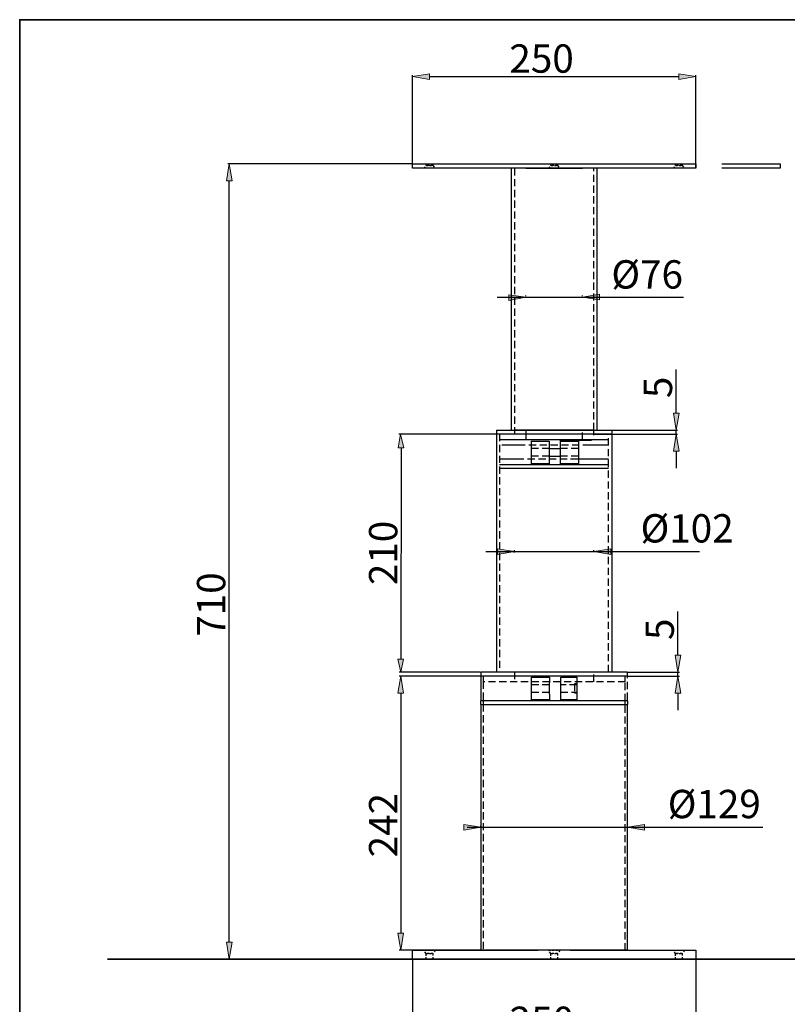
# Model space of a CAD drawing. Units: inches. Extents: x -1980 to 1959, y -1224 to 1412.
# Drawn here: x -779 to -102, y 543 to 1412 of the extents above; entities that cross this region are included whole.
import ezdxf

# ---------------------------------------------------------------- set-up
doc = ezdxf.new("R2010")
doc.units = ezdxf.units.IN
doc.header["$MEASUREMENT"] = 0
for name, pattern in [('AI-Linetype-10', [9.526125, 6.350745, -3.17538]), ('AI-Linetype-11', [9.526125, 6.350745, -3.17538]), ('AI-Linetype-12', [9.526125, 6.350745, -3.17538]), ('AI-Linetype-13', [9.526125, 6.350745, -3.17538]), ('AI-Linetype-14', [9.526125, 6.350745, -3.17538]), ('AI-Linetype-15', [9.526125, 6.350745, -3.17538]), ('AI-Linetype-16', [9.526125, 6.350745, -3.17538]), ('AI-Linetype-17', [9.526125, 6.350745, -3.17538]), ('AI-Linetype-18', [9.526125, 6.350745, -3.17538]), ('AI-Linetype-19', [9.526125, 6.350745, -3.17538]), ('AI-Linetype-3', [9.526125, 6.350745, -3.17538]), ('AI-Linetype-36', [9.526125, 6.350745, -3.17538]), ('AI-Linetype-37', [9.526125, 6.350745, -3.17538]), ('AI-Linetype-38', [9.526125, 6.350745, -3.17538]), ('AI-Linetype-39', [9.526125, 6.350745, -3.17538]), ('AI-Linetype-4', [9.526125, 6.350745, -3.17538]), ('AI-Linetype-40', [9.526125, 6.350745, -3.17538]), ('AI-Linetype-44', [9.526125, 6.350745, -3.17538]), ('AI-Linetype-45', [9.526125, 6.350745, -3.17538]), ('AI-Linetype-46', [9.526125, 6.350745, -3.17538]), ('AI-Linetype-5', [9.526125, 6.350745, -3.17538]), ('AI-Linetype-59', [3.175002, 1.76389, -1.411112]), ('AI-Linetype-6', [9.526125, 6.350745, -3.17538]), ('AI-Linetype-60', [3.175002, 1.76389, -1.411112]), ('AI-Linetype-61', [3.175002, 1.76389, -1.411112]), ('AI-Linetype-62', [3.175002, 1.76389, -1.411112]), ('AI-Linetype-63', [3.175002, 1.76389, -1.411112]), ('AI-Linetype-64', [3.175002, 1.76389, -1.411112]), ('AI-Linetype-7', [9.526125, 6.350745, -3.17538]), ('AI-Linetype-77', [3.175002, 1.76389, -1.411112]), ('AI-Linetype-78', [3.175002, 1.76389, -1.411112]), ('AI-Linetype-79', [3.175002, 1.76389, -1.411112]), ('AI-Linetype-8', [9.526125, 6.350745, -3.17538]), ('AI-Linetype-80', [3.175002, 1.76389, -1.411112]), ('AI-Linetype-81', [3.175002, 1.76389, -1.411112]), ('AI-Linetype-82', [3.175002, 1.76389, -1.411112]), ('AI-Linetype-9', [9.526125, 6.350745, -3.17538])]:
    doc.linetypes.add(name, pattern=pattern)
doc.layers.add('TAVOLO', color=7, linetype='Continuous')

# ---------------------------------------------------------------- blocks, each defined once
blk = doc.blocks.new('block 24')
at = {"layer": 'TAVOLO', "color": 7, "lineweight": 25}
blk.add_lwpolyline([(-242.55, 832.67), (-371.98, 832.67)], dxfattribs=at)
blk = doc.blocks.new('block 25')
at = {"layer": 'TAVOLO', "color": 7, "lineweight": 25}
blk.add_lwpolyline([(-242.55, 590.64), (-371.98, 590.64)], dxfattribs=at)
blk = doc.blocks.new('block 26')
at = {"layer": 'TAVOLO', "color": 7, "lineweight": 25}
blk.add_lwpolyline([(-369.98, 810.67), (-369.98, 807.67)], dxfattribs=at)
blk = doc.blocks.new('block 27')
at = {"layer": 'TAVOLO', "color": 7, "lineweight": 25}
blk.add_lwpolyline([(-244.55, 807.67), (-244.55, 810.67)], dxfattribs=at)
blk = doc.blocks.new('block 28')
at = {"layer": 'TAVOLO', "color": 7, "lineweight": 25}
blk.add_lwpolyline([(-242.55, 810.67), (-371.98, 810.67)], dxfattribs=at)
blk = doc.blocks.new('block 29')
at = {"layer": 'TAVOLO', "color": 7, "lineweight": 25}
blk.add_lwpolyline([(-371.98, 807.67), (-242.55, 807.67)], dxfattribs=at)
blk = doc.blocks.new('block 30')
at = {"layer": 'TAVOLO', "color": 7, "lineweight": 25}
blk.add_lwpolyline([(-242.55, 810.67), (-242.55, 807.67)], dxfattribs=at)
blk = doc.blocks.new('block 31')
at = {"layer": 'TAVOLO', "color": 7, "lineweight": 25}
blk.add_lwpolyline([(-371.98, 807.67), (-371.98, 810.67)], dxfattribs=at)
blk = doc.blocks.new('block 32')
at = {"layer": 'TAVOLO', "color": 7, "lineweight": 25}
blk.add_lwpolyline([(-327.27, 831.67), (-311.39, 831.67)], dxfattribs=at)
blk = doc.blocks.new('block 33')
at = {"layer": 'TAVOLO', "color": 7, "lineweight": 25}
blk.add_lwpolyline([(-311.39, 831.67), (-311.39, 826.67)], dxfattribs=at)
blk = doc.blocks.new('block 34')
at = {"layer": 'TAVOLO', "color": 7, "lineweight": 25}
blk.add_lwpolyline([(-327.27, 826.67), (-327.27, 831.67)], dxfattribs=at)
blk = doc.blocks.new('block 35')
at = {"layer": 'TAVOLO', "color": 7, "lineweight": 25}
blk.add_lwpolyline([(-311.39, 811.67), (-327.27, 811.67)], dxfattribs=at)
blk = doc.blocks.new('block 36')
at = {"layer": 'TAVOLO', "color": 7, "lineweight": 25}
blk.add_lwpolyline([(-327.27, 816.67), (-327.27, 826.67)], dxfattribs=at)
blk = doc.blocks.new('block 37')
at = {"layer": 'TAVOLO', "color": 7, "lineweight": 25}
blk.add_lwpolyline([(-327.27, 811.67), (-327.27, 816.67)], dxfattribs=at)
blk = doc.blocks.new('block 38')
at = {"layer": 'TAVOLO', "color": 7, "lineweight": 25}
blk.add_lwpolyline([(-311.39, 816.67), (-311.39, 826.67)], dxfattribs=at)
blk = doc.blocks.new('block 39')
at = {"layer": 'TAVOLO', "color": 7, "lineweight": 25}
blk.add_lwpolyline([(-311.39, 816.67), (-311.39, 811.67)], dxfattribs=at)
blk = doc.blocks.new('block 40')
at = {"layer": 'TAVOLO', "color": 7, "lineweight": 25}
blk.add_lwpolyline([(-287.26, 811.67), (-301.46, 811.67)], dxfattribs=at)
blk = doc.blocks.new('block 41')
at = {"layer": 'TAVOLO', "color": 7, "lineweight": 25}
blk.add_lwpolyline([(-301.46, 816.67), (-301.46, 826.67)], dxfattribs=at)
blk = doc.blocks.new('block 42')
at = {"layer": 'TAVOLO', "color": 7, "lineweight": 25}
blk.add_lwpolyline([(-301.46, 811.67), (-301.46, 816.67)], dxfattribs=at)
blk = doc.blocks.new('block 43')
at = {"layer": 'TAVOLO', "color": 7, "lineweight": 25}
blk.add_lwpolyline([(-287.26, 816.67), (-287.26, 811.67)], dxfattribs=at)
blk = doc.blocks.new('block 44')
at = {"layer": 'TAVOLO', "color": 7, "lineweight": 25}
blk.add_lwpolyline([(-301.46, 831.67), (-287.26, 831.67)], dxfattribs=at)
blk = doc.blocks.new('block 45')
at = {"layer": 'TAVOLO', "color": 7, "lineweight": 25}
blk.add_lwpolyline([(-287.26, 826.67), (-287.26, 816.67)], dxfattribs=at)
blk = doc.blocks.new('block 46')
at = {"layer": 'TAVOLO', "color": 7, "lineweight": 25}
blk.add_lwpolyline([(-287.26, 831.67), (-287.26, 826.67)], dxfattribs=at)
blk = doc.blocks.new('block 47')
at = {"layer": 'TAVOLO', "color": 7, "lineweight": 25}
blk.add_lwpolyline([(-301.46, 826.67), (-301.46, 831.67)], dxfattribs=at)
blk = doc.blocks.new('block 48')
at = {"layer": 'TAVOLO', "color": 7, "lineweight": 25}
blk.add_lwpolyline([(-242.55, 810.67), (-242.55, 811.67)], dxfattribs=at)
blk = doc.blocks.new('block 49')
at = {"layer": 'TAVOLO', "color": 7, "linetype": 'AI-Linetype-3', "lineweight": 25}
blk.add_lwpolyline([(-242.55, 811.67), (-242.55, 831.67)], dxfattribs=at)
blk = doc.blocks.new('block 50')
at = {"layer": 'TAVOLO', "color": 7, "lineweight": 25}
blk.add_lwpolyline([(-242.55, 831.67), (-242.55, 832.67)], dxfattribs=at)
blk = doc.blocks.new('block 51')
at = {"layer": 'TAVOLO', "color": 7, "lineweight": 25}
blk.add_lwpolyline([(-242.55, 590.64), (-242.55, 807.67)], dxfattribs=at)
blk = doc.blocks.new('block 52')
at = {"layer": 'TAVOLO', "color": 7, "lineweight": 25}
blk.add_lwpolyline([(-371.98, 807.67), (-371.98, 590.64)], dxfattribs=at)
blk = doc.blocks.new('block 53')
at = {"layer": 'TAVOLO', "color": 7, "lineweight": 25}
blk.add_lwpolyline([(-371.98, 832.67), (-371.98, 810.67)], dxfattribs=at)
blk = doc.blocks.new('block 54')
at = {"layer": 'TAVOLO', "color": 7, "linetype": 'AI-Linetype-4', "lineweight": 25}
blk.add_lwpolyline([(-244.55, 810.67), (-244.55, 827.67)], dxfattribs=at)
blk = doc.blocks.new('block 55')
at = {"layer": 'TAVOLO', "color": 7, "linetype": 'AI-Linetype-5', "lineweight": 25}
blk.add_lwpolyline([(-244.55, 590.64), (-244.55, 807.67)], dxfattribs=at)
blk = doc.blocks.new('block 56')
at = {"layer": 'TAVOLO', "color": 7, "linetype": 'AI-Linetype-6', "lineweight": 25}
blk.add_lwpolyline([(-369.98, 807.67), (-369.98, 590.64)], dxfattribs=at)
blk = doc.blocks.new('block 57')
at = {"layer": 'TAVOLO', "color": 7, "linetype": 'AI-Linetype-7', "lineweight": 25}
blk.add_lwpolyline([(-369.98, 827.67), (-369.98, 810.67)], dxfattribs=at)
blk = doc.blocks.new('block 58')
at = {"layer": 'TAVOLO', "color": 7, "linetype": 'AI-Linetype-8', "lineweight": 25}
blk.add_lwpolyline([(-327.27, 818.35), (-311.39, 818.35)], dxfattribs=at)
blk = doc.blocks.new('block 59')
at = {"layer": 'TAVOLO', "color": 7, "linetype": 'AI-Linetype-9', "lineweight": 25}
blk.add_lwpolyline([(-311.39, 824.99), (-327.27, 824.99)], dxfattribs=at)
blk = doc.blocks.new('block 60')
at = {"layer": 'TAVOLO', "color": 7, "linetype": 'AI-Linetype-10', "lineweight": 25}
blk.add_lwpolyline([(-301.46, 818.35), (-287.26, 818.35)], dxfattribs=at)
blk = doc.blocks.new('block 61')
at = {"layer": 'TAVOLO', "color": 7, "linetype": 'AI-Linetype-11', "lineweight": 25}
blk.add_lwpolyline([(-287.26, 824.99), (-301.46, 824.99)], dxfattribs=at)
blk = doc.blocks.new('block 62')
at = {"layer": 'TAVOLO', "color": 7, "linetype": 'AI-Linetype-12', "lineweight": 25}
blk.add_lwpolyline([(-287.26, 817.67), (-289.26, 817.67)], dxfattribs=at)
blk = doc.blocks.new('block 63')
at = {"layer": 'TAVOLO', "color": 7, "linetype": 'AI-Linetype-13', "lineweight": 25}
blk.add_lwpolyline([(-287.26, 825.67), (-289.26, 825.67)], dxfattribs=at)
blk = doc.blocks.new('block 64')
at = {"layer": 'TAVOLO', "color": 7, "linetype": 'AI-Linetype-14', "lineweight": 25}
blk.add_lwpolyline([(-289.26, 825.67), (-289.26, 817.67)], dxfattribs=at)
blk = doc.blocks.new('block 65')
at = {"layer": 'TAVOLO', "color": 7, "lineweight": 25}
blk.add_lwpolyline([(-272.26, 1046.2), (-342.27, 1046.2)], dxfattribs=at)
blk = doc.blocks.new('block 66')
at = {"layer": 'TAVOLO', "color": 7, "linetype": 'AI-Linetype-15', "lineweight": 25}
blk.add_lwpolyline([(-272.26, 1045.2)], dxfattribs=at)
blk = doc.blocks.new('block 67')
at = {"layer": 'TAVOLO', "color": 7, "lineweight": 25}
blk.add_lwpolyline([(-272.26, 1045.2), (-272.26, 1046.2)], dxfattribs=at)
blk = doc.blocks.new('block 68')
at = {"layer": 'TAVOLO', "color": 7, "lineweight": 25}
blk.add_lwpolyline([(-358.26, 1049.68), (-256.26, 1049.68), (-256.26, 1021.19), (-256.26, 836.17)], dxfattribs=at)
blk = doc.blocks.new('block 69')
at = {"layer": 'TAVOLO', "color": 7, "lineweight": 25}
blk.add_lwpolyline([(-358.26, 1049.68), (-358.26, 836.17)], dxfattribs=at)
blk = doc.blocks.new('block 70')
at = {"layer": 'TAVOLO', "color": 7, "linetype": 'AI-Linetype-16', "lineweight": 25}
blk.add_lwpolyline([(-259.18, 836.17), (-259.18, 1046.2)], dxfattribs=at)
blk = doc.blocks.new('block 71')
at = {"layer": 'TAVOLO', "color": 7, "linetype": 'AI-Linetype-17', "lineweight": 25}
blk.add_lwpolyline([(-355.35, 1046.2), (-355.35, 836.17)], dxfattribs=at)
blk = doc.blocks.new('block 72')
at = {"layer": 'TAVOLO', "color": 7, "lineweight": 25}
blk.add_lwpolyline([(-269.26, 1049.7), (-269.26, 1280.85)], dxfattribs=at)
blk = doc.blocks.new('block 73')
at = {"layer": 'TAVOLO', "color": 7, "lineweight": 25}
blk.add_lwpolyline([(-345.26, 1280.85), (-345.26, 1049.7)], dxfattribs=at)
blk = doc.blocks.new('block 74')
at = {"layer": 'TAVOLO', "color": 7, "linetype": 'AI-Linetype-18', "lineweight": 25}
blk.add_lwpolyline([(-272.3, 1049.7), (-272.3, 1280.85)], dxfattribs=at)
blk = doc.blocks.new('block 75')
at = {"layer": 'TAVOLO', "color": 7, "linetype": 'AI-Linetype-19', "lineweight": 25}
blk.add_lwpolyline([(-342.22, 1280.85), (-342.22, 1049.7)], dxfattribs=at)
blk = doc.blocks.new('block 128')
at = {"layer": 'TAVOLO', "color": 7, "lineweight": 25}
blk.add_lwpolyline([(-242.55, 836.17), (-371.98, 836.17)], dxfattribs=at)
blk = doc.blocks.new('block 129')
at = {"layer": 'TAVOLO', "color": 7, "lineweight": 25}
blk.add_lwpolyline([(-242.55, 832.67), (-371.98, 832.67)], dxfattribs=at)
blk = doc.blocks.new('block 130')
at = {"layer": 'TAVOLO', "color": 7, "linetype": 'AI-Linetype-36', "lineweight": 25}
blk.add_lwpolyline([(-244.55, 827.67), (-369.98, 827.67)], dxfattribs=at)
blk = doc.blocks.new('block 131')
at = {"layer": 'TAVOLO', "color": 7, "lineweight": 25}
blk.add_lwpolyline([(-242.55, 832.67), (-242.55, 836.17)], dxfattribs=at)
blk = doc.blocks.new('block 132')
at = {"layer": 'TAVOLO', "color": 7, "lineweight": 25}
blk.add_lwpolyline([(-371.98, 836.17), (-371.98, 832.67)], dxfattribs=at)
blk = doc.blocks.new('block 133')
at = {"layer": 'TAVOLO', "color": 7, "linetype": 'AI-Linetype-37', "lineweight": 25}
blk.add_lwpolyline([(-244.55, 827.67), (-244.55, 832.67)], dxfattribs=at)
blk = doc.blocks.new('block 134')
at = {"layer": 'TAVOLO', "color": 7, "linetype": 'AI-Linetype-38', "lineweight": 25}
blk.add_lwpolyline([(-369.98, 832.67), (-369.98, 827.67)], dxfattribs=at)
blk = doc.blocks.new('block 135')
at = {"layer": 'TAVOLO', "color": 7, "linetype": 'AI-Linetype-39', "lineweight": 25}
blk.add_lwpolyline([(-342.27, 836.17), (-342.27, 827.67)], dxfattribs=at)
blk = doc.blocks.new('block 136')
at = {"layer": 'TAVOLO', "color": 7, "linetype": 'AI-Linetype-40', "lineweight": 25}
blk.add_lwpolyline([(-272.26, 827.67), (-272.26, 836.17)], dxfattribs=at)
blk = doc.blocks.new('block 144')
at = {"layer": 'TAVOLO', "color": 7, "lineweight": 25}
blk.add_lwpolyline([(-272.26, 1049.7), (-342.27, 1049.7)], dxfattribs=at)
blk = doc.blocks.new('block 145')
at = {"layer": 'TAVOLO', "color": 7, "lineweight": 25}
blk.add_lwpolyline([(-256.26, 1046.2), (-358.26, 1046.2)], dxfattribs=at)
blk = doc.blocks.new('block 146')
at = {"layer": 'TAVOLO', "color": 7, "linetype": 'AI-Linetype-44', "lineweight": 25}
blk.add_lwpolyline([(-274.26, 1041.2), (-353.46, 1041.2)], dxfattribs=at)
blk = doc.blocks.new('block 147')
at = {"layer": 'TAVOLO', "color": 7, "lineweight": 25}
blk.add_lwpolyline([(-272.26, 1046.2), (-272.26, 1049.7)], dxfattribs=at)
blk = doc.blocks.new('block 148')
at = {"layer": 'TAVOLO', "color": 7, "lineweight": 25}
blk.add_lwpolyline([(-342.27, 1049.7), (-342.27, 1046.2)], dxfattribs=at)
blk = doc.blocks.new('block 149')
at = {"layer": 'TAVOLO', "color": 7, "linetype": 'AI-Linetype-45', "lineweight": 25}
blk.add_lwpolyline([(-332.27, 1049.7), (-332.27, 1041.2)], dxfattribs=at)
blk = doc.blocks.new('block 150')
at = {"layer": 'TAVOLO', "color": 7, "linetype": 'AI-Linetype-46', "lineweight": 25}
blk.add_lwpolyline([(-282.26, 1041.2), (-282.26, 1049.7)], dxfattribs=at)
blk = doc.blocks.new('block 158')
at = {"layer": 'TAVOLO', "color": 7, "lineweight": 25}
blk.add_lwpolyline([(-332.27, 1280.85), (-282.26, 1280.85)], dxfattribs=at)
blk = doc.blocks.new('block 159')
at = {"layer": 'TAVOLO', "color": 7, "lineweight": 25}
blk.add_lwpolyline([(-432.26, 1280.85), (-432.26, 1284.85), (-182.26, 1284.85), (-182.26, 1280.85), (-432.26, 1280.85)], dxfattribs=at)
blk = doc.blocks.new('block 160')
at = {"layer": 'TAVOLO', "color": 7, "lineweight": 25}
blk.add_lwpolyline([(-293.05, 590.64), (-182.25, 590.64)], dxfattribs=at)
blk = doc.blocks.new('block 161')
at = {"layer": 'TAVOLO', "color": 7, "lineweight": 25}
blk.add_lwpolyline([(-182.25, 582.64), (-432.28, 582.64)], dxfattribs=at)
blk = doc.blocks.new('block 163')
at = {"layer": 'TAVOLO', "color": 7, "lineweight": 25}
blk.add_lwpolyline([(-182.25, 590.64), (-182.25, 582.64)], dxfattribs=at)
blk = doc.blocks.new('block 164')
at = {"layer": 'TAVOLO', "color": 7, "lineweight": 25}
blk.add_lwpolyline([(-432.28, 582.64), (-432.28, 590.64)], dxfattribs=at)
blk = doc.blocks.new('block 162')
at = {"layer": 'TAVOLO'}
for name in ['block 164', 'block 163']:
    blk.add_blockref(name, (0, 0), dxfattribs=at)
blk = doc.blocks.new('block 165')
at = {"layer": 'TAVOLO', "color": 7, "lineweight": 25}
blk.add_lwpolyline([(-432.28, 590.64), (-321.47, 590.64)], dxfattribs=at)
blk = doc.blocks.new('block 175')
at = {"layer": 'TAVOLO', "color": 3, "lineweight": 25}
blk.add_lwpolyline([(-372.61, 832.67), (-443.87, 832.67)], dxfattribs=at)
blk = doc.blocks.new('block 176')
at = {"layer": 'TAVOLO', "color": 3, "lineweight": 25}
blk.add_lwpolyline([(-372.61, 590.64), (-443.87, 590.64)], dxfattribs=at)
blk = doc.blocks.new('block 177')
at = {"layer": 'TAVOLO', "color": 3, "lineweight": 25}
blk.add_lwpolyline([(-442.62, 817.67), (-442.62, 605.64)], dxfattribs=at)
blk = doc.blocks.new('block 178')
at = {"layer": 'TAVOLO'}
h = blk.add_hatch(color=3, dxfattribs=at)
h.dxf.hatch_style = 2
h.paths.add_polyline_path([(-445.12, 817.67), (-440.12, 817.67), (-442.62, 832.67)])
at = {"layer": 'TAVOLO', "lineweight": 0}
blk.add_lwpolyline([(-445.12, 817.67), (-440.12, 817.67), (-442.62, 832.67), (-445.12, 817.67)], dxfattribs=at)
blk = doc.blocks.new('block 179')
at = {"layer": 'TAVOLO'}
h = blk.add_hatch(color=3, dxfattribs=at)
h.dxf.hatch_style = 2
h.paths.add_polyline_path([(-445.12, 605.64), (-440.12, 605.64), (-442.62, 590.64)])
at = {"layer": 'TAVOLO', "lineweight": 0}
blk.add_lwpolyline([(-445.12, 605.64), (-440.12, 605.64), (-442.62, 590.64), (-445.12, 605.64)], dxfattribs=at)
blk = doc.blocks.new('block 180')
at = {"layer": 'TAVOLO', "color": 7, "insert": (-445.58, 672.64), "char_height": 25.003, "attachment_point": 7, "rotation": 90}
blk.add_mtext('\\fCourier New|b0|i0|c0|p34;\\W1;242', dxfattribs=at)
blk = doc.blocks.new('block 181')
at = {"layer": 'TAVOLO', "lineweight": 0}
blk.add_lwpolyline([(-371.98, 832.67), (-371.98, 832.67)], dxfattribs=at)
blk = doc.blocks.new('block 182')
at = {"layer": 'TAVOLO', "lineweight": 0}
blk.add_lwpolyline([(-371.98, 590.64), (-371.98, 590.64)], dxfattribs=at)
blk = doc.blocks.new('block 183')
at = {"layer": 'TAVOLO', "lineweight": 0}
blk.add_lwpolyline([(-442.62, 590.64), (-442.62, 590.64)], dxfattribs=at)
blk = doc.blocks.new('block 174')
at = {"layer": 'TAVOLO'}
for name in ['block 178', 'block 175', 'block 181', 'block 177', 'block 180', 'block 179', 'block 176', 'block 183', 'block 182']:
    blk.add_blockref(name, (0, 0), dxfattribs=at)
blk = doc.blocks.new('block 185')
at = {"layer": 'TAVOLO', "color": 3, "lineweight": 25}
blk.add_lwpolyline([(-271.63, 1046.2), (-198.37, 1046.2)], dxfattribs=at)
blk = doc.blocks.new('block 186')
at = {"layer": 'TAVOLO', "color": 3, "lineweight": 25}
blk.add_lwpolyline([(-271.63, 1049.7), (-198.37, 1049.7)], dxfattribs=at)
blk = doc.blocks.new('block 187')
at = {"layer": 'TAVOLO', "color": 3, "lineweight": 25}
blk.add_lwpolyline([(-199.62, 1031.2), (-199.62, 1016.19)], dxfattribs=at)
blk = doc.blocks.new('block 188')
at = {"layer": 'TAVOLO', "color": 3, "lineweight": 25}
blk.add_lwpolyline([(-199.62, 1064.7), (-199.62, 1103.23)], dxfattribs=at)
blk = doc.blocks.new('block 189')
at = {"layer": 'TAVOLO', "color": 3, "lineweight": 25}
blk.add_lwpolyline([(-199.62, 1046.2), (-199.62, 1049.7)], dxfattribs=at)
blk = doc.blocks.new('block 190')
at = {"layer": 'TAVOLO'}
h = blk.add_hatch(color=3, dxfattribs=at)
h.dxf.hatch_style = 2
h.paths.add_polyline_path([(-202.12, 1031.2), (-197.12, 1031.2), (-199.62, 1046.2)])
at = {"layer": 'TAVOLO', "lineweight": 0}
blk.add_lwpolyline([(-202.12, 1031.2), (-197.12, 1031.2), (-199.62, 1046.2), (-202.12, 1031.2)], dxfattribs=at)
blk = doc.blocks.new('block 191')
at = {"layer": 'TAVOLO'}
h = blk.add_hatch(color=3, dxfattribs=at)
h.dxf.hatch_style = 2
h.paths.add_polyline_path([(-202.12, 1064.7), (-197.12, 1064.7), (-199.62, 1049.7)])
at = {"layer": 'TAVOLO', "lineweight": 0}
blk.add_lwpolyline([(-202.12, 1064.7), (-197.12, 1064.7), (-199.62, 1049.7), (-202.12, 1064.7)], dxfattribs=at)
blk = doc.blocks.new('block 192')
at = {"layer": 'TAVOLO', "color": 7, "insert": (-203.21, 1078), "char_height": 25.003, "attachment_point": 7, "rotation": 90}
blk.add_mtext('\\fCourier New|b0|i0|c0|p34;\\W1;5', dxfattribs=at)
blk = doc.blocks.new('block 193')
at = {"layer": 'TAVOLO', "lineweight": 0}
blk.add_lwpolyline([(-272.26, 1046.2), (-272.26, 1046.2)], dxfattribs=at)
blk = doc.blocks.new('block 194')
at = {"layer": 'TAVOLO', "lineweight": 0}
blk.add_lwpolyline([(-272.26, 1049.7), (-272.26, 1049.7)], dxfattribs=at)
blk = doc.blocks.new('block 195')
at = {"layer": 'TAVOLO', "lineweight": 0}
blk.add_lwpolyline([(-199.62, 1049.7), (-199.62, 1049.7)], dxfattribs=at)
blk = doc.blocks.new('block 184')
at = {"layer": 'TAVOLO'}
for name in ['block 192', 'block 188', 'block 191', 'block 194', 'block 193', 'block 186', 'block 185', 'block 190', 'block 189', 'block 195', 'block 187']:
    blk.add_blockref(name, (0, 0), dxfattribs=at)
blk = doc.blocks.new('block 197')
at = {"layer": 'TAVOLO', "color": 3, "lineweight": 25}
blk.add_lwpolyline([(-241.92, 832.67), (-196.79, 832.67)], dxfattribs=at)
blk = doc.blocks.new('block 198')
at = {"layer": 'TAVOLO', "color": 3, "lineweight": 25}
blk.add_lwpolyline([(-241.92, 836.17), (-196.79, 836.17)], dxfattribs=at)
blk = doc.blocks.new('block 199')
at = {"layer": 'TAVOLO', "color": 3, "lineweight": 25}
blk.add_lwpolyline([(-198.04, 817.67), (-198.04, 802.67)], dxfattribs=at)
blk = doc.blocks.new('block 200')
at = {"layer": 'TAVOLO', "color": 3, "lineweight": 25}
blk.add_lwpolyline([(-198.04, 851.17), (-198.04, 889.7)], dxfattribs=at)
blk = doc.blocks.new('block 201')
at = {"layer": 'TAVOLO', "color": 3, "lineweight": 25}
blk.add_lwpolyline([(-198.04, 832.67), (-198.04, 836.17)], dxfattribs=at)
blk = doc.blocks.new('block 202')
at = {"layer": 'TAVOLO'}
h = blk.add_hatch(color=3, dxfattribs=at)
h.dxf.hatch_style = 2
h.paths.add_polyline_path([(-200.54, 817.67), (-195.54, 817.67), (-198.04, 832.67)])
at = {"layer": 'TAVOLO', "lineweight": 0}
blk.add_lwpolyline([(-200.54, 817.67), (-195.54, 817.67), (-198.04, 832.67), (-200.54, 817.67)], dxfattribs=at)
blk = doc.blocks.new('block 203')
at = {"layer": 'TAVOLO'}
h = blk.add_hatch(color=3, dxfattribs=at)
h.dxf.hatch_style = 2
h.paths.add_polyline_path([(-200.54, 851.17), (-195.54, 851.17), (-198.04, 836.17)])
at = {"layer": 'TAVOLO', "lineweight": 0}
blk.add_lwpolyline([(-200.54, 851.17), (-195.54, 851.17), (-198.04, 836.17), (-200.54, 851.17)], dxfattribs=at)
blk = doc.blocks.new('block 204')
at = {"layer": 'TAVOLO', "color": 7, "insert": (-201.64, 864.47), "char_height": 25.003, "attachment_point": 7, "rotation": 90}
blk.add_mtext('\\fCourier New|b0|i0|c0|p34;\\W1;5', dxfattribs=at)
blk = doc.blocks.new('block 205')
at = {"layer": 'TAVOLO', "lineweight": 0}
blk.add_lwpolyline([(-242.55, 832.67), (-242.55, 832.67)], dxfattribs=at)
blk = doc.blocks.new('block 206')
at = {"layer": 'TAVOLO', "lineweight": 0}
blk.add_lwpolyline([(-242.55, 836.17), (-242.55, 836.17)], dxfattribs=at)
blk = doc.blocks.new('block 207')
at = {"layer": 'TAVOLO', "lineweight": 0}
blk.add_lwpolyline([(-198.04, 836.17), (-198.04, 836.17)], dxfattribs=at)
blk = doc.blocks.new('block 196')
at = {"layer": 'TAVOLO'}
for name in ['block 200', 'block 204', 'block 203', 'block 206', 'block 198', 'block 201', 'block 207', 'block 205', 'block 197', 'block 202', 'block 199']:
    blk.add_blockref(name, (0, 0), dxfattribs=at)
blk = doc.blocks.new('block 208')
at = {"layer": 'TAVOLO', "color": 3, "lineweight": 25}
blk.add_lwpolyline([(-332.27, 1167.84), (-332.27, 1168.46)], dxfattribs=at)
blk = doc.blocks.new('block 209')
at = {"layer": 'TAVOLO', "color": 3, "lineweight": 25}
blk.add_lwpolyline([(-282.26, 1167.84), (-282.26, 1168.46)], dxfattribs=at)
blk = doc.blocks.new('block 210')
at = {"layer": 'TAVOLO', "color": 3, "lineweight": 25}
blk.add_lwpolyline([(-357.5, 1167.21), (-193.09, 1167.21)], dxfattribs=at)
blk = doc.blocks.new('block 211')
at = {"layer": 'TAVOLO', "color": 3, "lineweight": 25}
blk.add_lwpolyline([(-282.26, 1167.21), (-193.09, 1167.21)], dxfattribs=at)
blk = doc.blocks.new('block 212')
at = {"layer": 'TAVOLO', "color": 7, "insert": (-256.79, 1174.67), "char_height": 25.003, "attachment_point": 7}
blk.add_mtext('\\fCourier New|b0|i0|c0|p34;\\W1;Ø76', dxfattribs=at)
blk = doc.blocks.new('block 213')
at = {"layer": 'TAVOLO'}
h = blk.add_hatch(color=3, dxfattribs=at)
h.dxf.hatch_style = 2
h.paths.add_polyline_path([(-347.34, 1169.2), (-347.17, 1164.2), (-332.27, 1167.21)])
at = {"layer": 'TAVOLO', "lineweight": 0}
blk.add_lwpolyline([(-347.34, 1169.2), (-347.17, 1164.2), (-332.27, 1167.21), (-347.34, 1169.2)], dxfattribs=at)
blk = doc.blocks.new('block 214')
at = {"layer": 'TAVOLO'}
h = blk.add_hatch(color=3, dxfattribs=at)
h.dxf.hatch_style = 2
h.paths.add_polyline_path([(-267.26, 1169.71), (-267.26, 1164.71), (-282.26, 1167.21)])
at = {"layer": 'TAVOLO', "lineweight": 0}
blk.add_lwpolyline([(-267.26, 1169.71), (-267.26, 1164.71), (-282.26, 1167.21), (-267.26, 1169.71)], dxfattribs=at)
blk = doc.blocks.new('block 215')
at = {"layer": 'TAVOLO', "color": 3, "lineweight": 25}
blk.add_lwpolyline([(-342.27, 941.81), (-342.27, 943.73)], dxfattribs=at)
blk = doc.blocks.new('block 216')
at = {"layer": 'TAVOLO', "color": 3, "lineweight": 25}
blk.add_lwpolyline([(-272.26, 942.48), (-272.26, 943.73)], dxfattribs=at)
blk = doc.blocks.new('block 217')
at = {"layer": 'TAVOLO', "color": 3, "lineweight": 25}
blk.add_lwpolyline([(-367.46, 942.48), (-179.07, 942.48)], dxfattribs=at)
blk = doc.blocks.new('block 218')
at = {"layer": 'TAVOLO', "color": 3, "lineweight": 25}
blk.add_lwpolyline([(-272.26, 942.48), (-179.07, 942.48)], dxfattribs=at)
blk = doc.blocks.new('block 219')
at = {"layer": 'TAVOLO', "color": 7, "insert": (-231.04, 950.52), "char_height": 25.003, "attachment_point": 7}
blk.add_mtext('\\fCourier New|b0|i0|c0|p34;\\W1;Ø102', dxfattribs=at)
blk = doc.blocks.new('block 220')
at = {"layer": 'TAVOLO'}
h = blk.add_hatch(color=3, dxfattribs=at)
h.dxf.hatch_style = 2
h.paths.add_polyline_path([(-357.28, 944.8), (-357.22, 939.8), (-342.25, 942.48)])
at = {"layer": 'TAVOLO', "lineweight": 0}
blk.add_lwpolyline([(-357.28, 944.8), (-357.22, 939.8), (-342.25, 942.48), (-357.28, 944.8)], dxfattribs=at)
blk = doc.blocks.new('block 221')
at = {"layer": 'TAVOLO'}
h = blk.add_hatch(color=3, dxfattribs=at)
h.dxf.hatch_style = 2
h.paths.add_polyline_path([(-257.26, 944.98), (-257.26, 939.98), (-272.26, 942.48)])
at = {"layer": 'TAVOLO', "lineweight": 0}
blk.add_lwpolyline([(-257.26, 944.98), (-257.26, 939.98), (-272.26, 942.48), (-257.26, 944.98)], dxfattribs=at)
blk = doc.blocks.new('block 222')
at = {"layer": 'TAVOLO', "color": 3, "lineweight": 25}
blk.add_lwpolyline([(-371.98, 699.78), (-371.98, 700.41)], dxfattribs=at)
blk = doc.blocks.new('block 223')
at = {"layer": 'TAVOLO', "color": 3, "lineweight": 25}
blk.add_lwpolyline([(-242.55, 699.78), (-242.55, 700.41)], dxfattribs=at)
blk = doc.blocks.new('block 224')
at = {"layer": 'TAVOLO', "color": 3, "lineweight": 25}
blk.add_lwpolyline([(-383.98, 699.16), (-123.09, 699.16)], dxfattribs=at)
blk = doc.blocks.new('block 225')
at = {"layer": 'TAVOLO', "color": 3, "lineweight": 25}
blk.add_lwpolyline([(-242.55, 699.16), (-137.3, 699.16)], dxfattribs=at)
blk = doc.blocks.new('block 226')
at = {"layer": 'TAVOLO', "color": 7, "insert": (-207.08, 707.19), "char_height": 25.003, "attachment_point": 7}
blk.add_mtext('\\fCourier New|b0|i0|c0|p34;\\W1;Ø129', dxfattribs=at)
blk = doc.blocks.new('block 227')
at = {"layer": 'TAVOLO'}
h = blk.add_hatch(color=3, dxfattribs=at)
h.dxf.hatch_style = 2
h.paths.add_polyline_path([(-387.01, 701.52), (-386.96, 696.51), (-371.98, 699.16)])
at = {"layer": 'TAVOLO', "lineweight": 0}
blk.add_lwpolyline([(-387.01, 701.52), (-386.96, 696.51), (-371.98, 699.16), (-387.01, 701.52)], dxfattribs=at)
blk = doc.blocks.new('block 228')
at = {"layer": 'TAVOLO'}
h = blk.add_hatch(color=3, dxfattribs=at)
h.dxf.hatch_style = 2
h.paths.add_polyline_path([(-227.55, 701.66), (-227.55, 696.66), (-242.55, 699.16)])
at = {"layer": 'TAVOLO', "lineweight": 0}
blk.add_lwpolyline([(-227.55, 701.66), (-227.55, 696.66), (-242.55, 699.16), (-227.55, 701.66)], dxfattribs=at)
blk = doc.blocks.new('block 230')
at = {"layer": 'TAVOLO', "color": 3, "lineweight": 25}
blk.add_lwpolyline([(-457.91, 582.64), (-595.1, 582.64)], dxfattribs=at)
blk = doc.blocks.new('block 231')
at = {"layer": 'TAVOLO', "color": 3, "lineweight": 25}
blk.add_lwpolyline([(-432.9, 1284.85), (-595.1, 1284.85)], dxfattribs=at)
blk = doc.blocks.new('block 232')
at = {"layer": 'TAVOLO', "color": 3, "lineweight": 25}
blk.add_lwpolyline([(-593.85, 597.64), (-593.85, 1269.85)], dxfattribs=at)
blk = doc.blocks.new('block 233')
at = {"layer": 'TAVOLO'}
h = blk.add_hatch(color=3, dxfattribs=at)
h.dxf.hatch_style = 2
h.paths.add_polyline_path([(-596.35, 597.64), (-591.35, 597.64), (-593.85, 582.64)])
at = {"layer": 'TAVOLO', "lineweight": 0}
blk.add_lwpolyline([(-596.35, 597.64), (-591.35, 597.64), (-593.85, 582.64), (-596.35, 597.64)], dxfattribs=at)
blk = doc.blocks.new('block 234')
at = {"layer": 'TAVOLO'}
h = blk.add_hatch(color=3, dxfattribs=at)
h.dxf.hatch_style = 2
h.paths.add_polyline_path([(-596.35, 1269.85), (-591.35, 1269.85), (-593.85, 1284.85)])
at = {"layer": 'TAVOLO', "lineweight": 0}
blk.add_lwpolyline([(-596.35, 1269.85), (-591.35, 1269.85), (-593.85, 1284.85), (-596.35, 1269.85)], dxfattribs=at)
blk = doc.blocks.new('block 235')
at = {"layer": 'TAVOLO', "color": 7, "insert": (-597.34, 867.36), "char_height": 25.003, "attachment_point": 7, "rotation": 90}
blk.add_mtext('\\fCourier New|b0|i0|c0|p34;\\W1;710', dxfattribs=at)
blk = doc.blocks.new('block 236')
at = {"layer": 'TAVOLO', "lineweight": 0}
blk.add_lwpolyline([(-457.28, 582.64), (-457.28, 582.64)], dxfattribs=at)
blk = doc.blocks.new('block 237')
at = {"layer": 'TAVOLO', "lineweight": 0}
blk.add_lwpolyline([(-432.28, 1284.85), (-432.28, 1284.85)], dxfattribs=at)
blk = doc.blocks.new('block 238')
at = {"layer": 'TAVOLO', "lineweight": 0}
blk.add_lwpolyline([(-593.85, 1284.85), (-593.85, 1284.85)], dxfattribs=at)
blk = doc.blocks.new('block 229')
at = {"layer": 'TAVOLO'}
for name in ['block 234', 'block 231', 'block 238', 'block 237', 'block 232', 'block 235', 'block 233', 'block 230', 'block 236']:
    blk.add_blockref(name, (0, 0), dxfattribs=at)
blk = doc.blocks.new('block 240')
at = {"layer": 'TAVOLO', "color": 3, "lineweight": 25}
blk.add_lwpolyline([(-432.28, 582.02), (-432.28, 511.09)], dxfattribs=at)
blk = doc.blocks.new('block 241')
at = {"layer": 'TAVOLO', "color": 3, "lineweight": 25}
blk.add_lwpolyline([(-182.25, 582.02), (-182.25, 511.09)], dxfattribs=at)
blk = doc.blocks.new('block 242')
at = {"layer": 'TAVOLO', "color": 3, "lineweight": 25}
blk.add_lwpolyline([(-417.28, 512.35), (-197.25, 512.35)], dxfattribs=at)
blk = doc.blocks.new('block 243')
at = {"layer": 'TAVOLO'}
h = blk.add_hatch(color=3, dxfattribs=at)
h.dxf.hatch_style = 2
h.paths.add_polyline_path([(-417.28, 514.85), (-417.28, 509.85), (-432.28, 512.35)])
at = {"layer": 'TAVOLO', "lineweight": 0}
blk.add_lwpolyline([(-417.28, 514.85), (-417.28, 509.85), (-432.28, 512.35), (-417.28, 514.85)], dxfattribs=at)
blk = doc.blocks.new('block 244')
at = {"layer": 'TAVOLO'}
h = blk.add_hatch(color=3, dxfattribs=at)
h.dxf.hatch_style = 2
h.paths.add_polyline_path([(-197.25, 514.85), (-197.25, 509.85), (-182.25, 512.35)])
at = {"layer": 'TAVOLO', "lineweight": 0}
blk.add_lwpolyline([(-197.25, 514.85), (-197.25, 509.85), (-182.25, 512.35), (-197.25, 514.85)], dxfattribs=at)
blk = doc.blocks.new('block 245')
at = {"layer": 'TAVOLO', "color": 7, "insert": (-346.48, 515.84), "char_height": 25.003, "attachment_point": 7}
blk.add_mtext('\\fCourier New|b0|i0|c0|p34;\\W1;250', dxfattribs=at)
blk = doc.blocks.new('block 246')
at = {"layer": 'TAVOLO', "lineweight": 0}
blk.add_lwpolyline([(-432.28, 582.64), (-432.28, 582.64)], dxfattribs=at)
blk = doc.blocks.new('block 247')
at = {"layer": 'TAVOLO', "lineweight": 0}
blk.add_lwpolyline([(-182.25, 582.64), (-182.25, 582.64)], dxfattribs=at)
blk = doc.blocks.new('block 248')
at = {"layer": 'TAVOLO', "lineweight": 0}
blk.add_lwpolyline([(-182.25, 512.35), (-182.25, 512.35)], dxfattribs=at)
blk = doc.blocks.new('block 239')
at = {"layer": 'TAVOLO'}
for name in ['block 246', 'block 247', 'block 240', 'block 241', 'block 245', 'block 243', 'block 244', 'block 242', 'block 248']:
    blk.add_blockref(name, (0, 0), dxfattribs=at)
blk = doc.blocks.new('block 250')
at = {"layer": 'TAVOLO', "color": 3, "lineweight": 25}
blk.add_lwpolyline([(-432.26, 1281.47), (-432.26, 1362.98)], dxfattribs=at)
blk = doc.blocks.new('block 251')
at = {"layer": 'TAVOLO', "color": 3, "lineweight": 25}
blk.add_lwpolyline([(-182.26, 1281.47), (-182.26, 1362.98)], dxfattribs=at)
blk = doc.blocks.new('block 252')
at = {"layer": 'TAVOLO', "color": 3, "lineweight": 25}
blk.add_lwpolyline([(-417.26, 1361.73), (-197.26, 1361.73)], dxfattribs=at)
blk = doc.blocks.new('block 253')
at = {"layer": 'TAVOLO'}
h = blk.add_hatch(color=3, dxfattribs=at)
h.dxf.hatch_style = 2
h.paths.add_polyline_path([(-417.26, 1364.23), (-417.26, 1359.23), (-432.26, 1361.73)])
at = {"layer": 'TAVOLO', "lineweight": 0}
blk.add_lwpolyline([(-417.26, 1364.23), (-417.26, 1359.23), (-432.26, 1361.73), (-417.26, 1364.23)], dxfattribs=at)
blk = doc.blocks.new('block 254')
at = {"layer": 'TAVOLO'}
h = blk.add_hatch(color=3, dxfattribs=at)
h.dxf.hatch_style = 2
h.paths.add_polyline_path([(-197.26, 1364.23), (-197.26, 1359.23), (-182.26, 1361.73)])
at = {"layer": 'TAVOLO', "lineweight": 0}
blk.add_lwpolyline([(-197.26, 1364.23), (-197.26, 1359.23), (-182.26, 1361.73), (-197.26, 1364.23)], dxfattribs=at)
blk = doc.blocks.new('block 249')
at = {"layer": 'TAVOLO'}
for name in ['block 253', 'block 250', 'block 252', 'block 254', 'block 251']:
    blk.add_blockref(name, (0, 0), dxfattribs=at)
blk = doc.blocks.new('block 255')
at = {"layer": 'TAVOLO', "color": 7, "insert": (-346.73, 1365.2), "char_height": 25.003, "attachment_point": 7}
blk.add_mtext('\\fCourier New|b0|i0|c0|p34;\\W1;250', dxfattribs=at)
blk = doc.blocks.new('block 256')
at = {"layer": 'TAVOLO', "lineweight": 0}
blk.add_lwpolyline([(-432.28, 1280.85), (-432.28, 1280.85)], dxfattribs=at)
blk = doc.blocks.new('block 257')
at = {"layer": 'TAVOLO', "lineweight": 0}
blk.add_lwpolyline([(-182.25, 1280.85), (-182.25, 1280.85)], dxfattribs=at)
blk = doc.blocks.new('block 258')
at = {"layer": 'TAVOLO', "lineweight": 0}
blk.add_lwpolyline([(-182.25, 1361.73), (-182.25, 1361.73)], dxfattribs=at)
blk = doc.blocks.new('block 375')
at = {"layer": 'TAVOLO', "color": 7, "lineweight": 25}
for points in [[(-332.27, 1049.68), (-332.27, 1041.03)], [(-259.18, 1041.03), (-355.35, 1041.03)], [(-277.66, 1041.03), (-355.35, 1041.03)], [(-332.52, 1041.03), (-353.37, 1041.03)], [(-332.77, 1036.58), (-353.37, 1036.58)], [(-323.13, 1041.03), (-329.56, 1041.03)], [(-323.13, 1036.58), (-329.56, 1036.58)], [(-327.58, 1040.04), (-311.76, 1040.04), (-311.76, 1035.1)], [(-327.58, 1040.04), (-327.58, 1020.03)], [(-313.49, 1041.03), (-319.92, 1041.03)], [(-313.74, 1036.58), (-319.92, 1036.58)], [(-311.76, 1035.1), (-311.76, 1020.03)], [(-304.1, 1041.03), (-310.53, 1041.03)], [(-304.1, 1036.58), (-310.53, 1036.58)], [(-285.81, 1020.03), (-301.63, 1020.03), (-301.63, 1040.04), (-301.63, 1040.54), (-274.2, 1040.79)], [(-301.63, 1040.04), (-285.81, 1040.04), (-285.81, 1035.1)], [(-294.46, 1041.03), (-300.89, 1041.03)], [(-294.46, 1036.58), (-300.89, 1036.58)], [(-285.07, 1036.58), (-291.5, 1036.58)], [(-285.07, 1041.03), (-291.25, 1041.03)], [(-285.81, 1035.1), (-285.81, 1020.03)], [(-274.2, 1041.03), (-281.86, 1041.03)], [(-259.18, 1036.58), (-281.86, 1036.58)], [(-321.15, 1033.37), (-327.58, 1033.37)], [(-321.15, 1026.7), (-327.58, 1026.7)], [(-311.76, 1033.37), (-317.94, 1033.37)], [(-311.76, 1026.7), (-317.94, 1026.7)], [(-311.76, 1033.37), (-301.63, 1033.37)], [(-311.76, 1026.7), (-301.63, 1026.7)], [(-295.45, 1033.37), (-301.63, 1033.37)], [(-295.45, 1026.7), (-301.63, 1026.7)], [(-285.81, 1033.37), (-292.24, 1033.37)], [(-285.81, 1026.7), (-292.24, 1026.7)], [(-259.18, 1019.04), (-355.35, 1019.04)], [(-334, 1023.98), (-354.61, 1023.98)], [(-324.36, 1023.98), (-330.79, 1023.98)], [(-311.76, 1020.03), (-327.58, 1020.03)], [(-314.73, 1023.98), (-321.15, 1023.98)], [(-305.34, 1023.98), (-311.76, 1023.98)], [(-295.7, 1023.98), (-302.12, 1023.98)], [(-286.31, 1023.98), (-292.73, 1023.98)], [(-259.18, 1023.98), (-286.31, 1023.98)], [(-355.35, 1016.07), (-259.18, 1016.07)]]:
    blk.add_lwpolyline(points, dxfattribs=at)
blk = doc.blocks.new('block 379')
at = {"layer": 'TAVOLO', "color": 3, "lineweight": 25}
blk.add_lwpolyline([(-358.26, 1046.05), (-444.18, 1046.05)], dxfattribs=at)
blk = doc.blocks.new('block 380')
at = {"layer": 'TAVOLO', "color": 3, "lineweight": 25}
blk.add_lwpolyline([(-372.61, 836.17), (-443.87, 836.17)], dxfattribs=at)
blk = doc.blocks.new('block 381')
at = {"layer": 'TAVOLO', "color": 3, "lineweight": 25}
blk.add_lwpolyline([(-442.31, 1034.04), (-442.62, 847.67)], dxfattribs=at)
blk = doc.blocks.new('block 382')
at = {"layer": 'TAVOLO'}
h = blk.add_hatch(color=3, dxfattribs=at)
h.dxf.hatch_style = 2
h.paths.add_polyline_path([(-444.81, 1034.04), (-439.81, 1034.04), (-442.93, 1046.05)])
at = {"layer": 'TAVOLO', "lineweight": 0}
blk.add_lwpolyline([(-444.81, 1034.04), (-439.81, 1034.04), (-442.93, 1046.05), (-444.81, 1034.04)], dxfattribs=at)
blk = doc.blocks.new('block 383')
at = {"layer": 'TAVOLO'}
h = blk.add_hatch(color=3, dxfattribs=at)
h.dxf.hatch_style = 2
h.paths.add_polyline_path([(-445.12, 847.67), (-440.12, 847.67), (-442.62, 836.17)])
at = {"layer": 'TAVOLO', "lineweight": 0}
blk.add_lwpolyline([(-445.12, 847.67), (-440.12, 847.67), (-442.62, 836.17), (-445.12, 847.67)], dxfattribs=at)
blk = doc.blocks.new('block 384')
at = {"layer": 'TAVOLO', "color": 7, "insert": (-445.58, 912.9), "char_height": 25.003, "attachment_point": 7, "rotation": 90}
blk.add_mtext('\\fCourier New|b0|i0|c0|p34;\\W1;210', dxfattribs=at)
blk = doc.blocks.new('block 385')
at = {"layer": 'TAVOLO', "lineweight": 0}
blk.add_lwpolyline([(-372.29, 1046.05), (-372.29, 1046.05)], dxfattribs=at)
blk = doc.blocks.new('block 386')
at = {"layer": 'TAVOLO', "lineweight": 0}
blk.add_lwpolyline([(-371.98, 832.67), (-371.98, 832.67)], dxfattribs=at)
blk = doc.blocks.new('block 387')
at = {"layer": 'TAVOLO', "lineweight": 0}
blk.add_lwpolyline([(-442.62, 832.67), (-442.62, 832.67)], dxfattribs=at)
blk = doc.blocks.new('block 378')
at = {"layer": 'TAVOLO'}
for name in ['block 382', 'block 379', 'block 385', 'block 381', 'block 384', 'block 383', 'block 380', 'block 387', 'block 386']:
    blk.add_blockref(name, (0, 0), dxfattribs=at)
blk = doc.blocks.new('block 394')
at = {"layer": 'TAVOLO', "color": 7, "linetype": 'AI-Linetype-59', "lineweight": 25}
blk.add_lwpolyline([(-422.26, 590.64), (-412.26, 590.64), (-414.26, 587.64), (-420.26, 587.64), (-422.26, 590.64)], dxfattribs=at)
at = {"layer": 'TAVOLO', "color": 7, "linetype": 'AI-Linetype-60', "lineweight": 25}
blk.add_lwpolyline([(-420.26, 587.64), (-414.26, 587.64), (-414.26, 582.64), (-420.26, 582.64), (-420.26, 587.64)], dxfattribs=at)
blk = doc.blocks.new('block 395')
at = {"layer": 'TAVOLO', "color": 7, "linetype": 'AI-Linetype-61', "lineweight": 25}
blk.add_lwpolyline([(-312.26, 590.64), (-302.26, 590.64), (-304.26, 587.64), (-310.26, 587.64), (-312.26, 590.64)], dxfattribs=at)
at = {"layer": 'TAVOLO', "color": 7, "linetype": 'AI-Linetype-62', "lineweight": 25}
blk.add_lwpolyline([(-310.26, 587.64), (-304.26, 587.64), (-304.26, 582.64), (-310.26, 582.64), (-310.26, 587.64)], dxfattribs=at)
blk = doc.blocks.new('block 396')
at = {"layer": 'TAVOLO', "color": 7, "linetype": 'AI-Linetype-63', "lineweight": 25}
blk.add_lwpolyline([(-202.26, 590.64), (-192.26, 590.64), (-194.26, 587.64), (-200.26, 587.64), (-202.26, 590.64)], dxfattribs=at)
at = {"layer": 'TAVOLO', "color": 7, "linetype": 'AI-Linetype-64', "lineweight": 25}
blk.add_lwpolyline([(-200.26, 587.64), (-194.26, 587.64), (-194.26, 582.64), (-200.26, 582.64), (-200.26, 587.64)], dxfattribs=at)
blk = doc.blocks.new('block 393')
at = {"layer": 'TAVOLO'}
for name in ['block 394', 'block 395', 'block 396']:
    blk.add_blockref(name, (0, 0), dxfattribs=at)
blk = doc.blocks.new('block 406')
at = {"layer": 'TAVOLO', "color": 7, "linetype": 'AI-Linetype-77', "lineweight": 25}
blk.add_lwpolyline([(-192.26, 1280.85), (-202.26, 1280.85), (-200.26, 1283.35), (-194.26, 1283.35), (-192.26, 1280.85)], dxfattribs=at)
at = {"layer": 'TAVOLO', "color": 7, "linetype": 'AI-Linetype-78', "lineweight": 25}
blk.add_lwpolyline([(-194.26, 1283.35), (-200.26, 1283.35), (-200.26, 1284.85), (-194.26, 1284.85), (-194.26, 1283.35)], dxfattribs=at)
blk = doc.blocks.new('block 407')
at = {"layer": 'TAVOLO', "color": 7, "linetype": 'AI-Linetype-79', "lineweight": 25}
blk.add_lwpolyline([(-302.26, 1280.85), (-312.26, 1280.85), (-310.26, 1283.35), (-304.26, 1283.35), (-302.26, 1280.85)], dxfattribs=at)
at = {"layer": 'TAVOLO', "color": 7, "linetype": 'AI-Linetype-80', "lineweight": 25}
blk.add_lwpolyline([(-304.26, 1283.35), (-310.26, 1283.35), (-310.26, 1284.85), (-304.26, 1284.85), (-304.26, 1283.35)], dxfattribs=at)
blk = doc.blocks.new('block 408')
at = {"layer": 'TAVOLO', "color": 7, "linetype": 'AI-Linetype-81', "lineweight": 25}
blk.add_lwpolyline([(-412.26, 1280.85), (-422.26, 1280.85), (-420.26, 1283.35), (-414.26, 1283.35), (-412.26, 1280.85)], dxfattribs=at)
at = {"layer": 'TAVOLO', "color": 7, "linetype": 'AI-Linetype-82', "lineweight": 25}
blk.add_lwpolyline([(-414.26, 1283.35), (-420.26, 1283.35), (-420.26, 1284.85), (-414.26, 1284.85), (-414.26, 1283.35)], dxfattribs=at)
blk = doc.blocks.new('block 405')
at = {"layer": 'TAVOLO'}
for name in ['block 408', 'block 407', 'block 406']:
    blk.add_blockref(name, (0, 0), dxfattribs=at)

msp = doc.modelspace()

# ---------------------------------------------------------------- linework, layer by layer
at = {"layer": 'TAVOLO', "color": 7, "lineweight": 35}
for points in [[(-778.69, -418.57), (-778.69, 1412), (511.29, 1412), (511.29, -418.57), (-778.69, -418.57)], [(-701.35, 582.64), (421.89, 582.64)]]:
    msp.add_lwpolyline(points, dxfattribs=at)
at = {"layer": 'TAVOLO', "color": 3, "lineweight": 25}
msp.add_lwpolyline([(-159.4, 1284.85), (-108.01, 1284.85), (-108.01, 1280.85), (-159.4, 1280.85)], dxfattribs=at)

# ---------------------------------------------------------------- block references
at = {"layer": 'TAVOLO'}
for name in ['block 255', 'block 249', 'block 258', 'block 229', 'block 256', 'block 159', 'block 405', 'block 73', 'block 75', 'block 158', 'block 74', 'block 72', 'block 257', 'block 212', 'block 210', 'block 213', 'block 208', 'block 214', 'block 209', 'block 211', 'block 184', 'block 378', 'block 68', 'block 69', 'block 145', 'block 375', 'block 71', 'block 144', 'block 148', 'block 65', 'block 149', 'block 150', 'block 147', 'block 67', 'block 66', 'block 70', 'block 146', 'block 219', 'block 217', 'block 220', 'block 215', 'block 221', 'block 216', 'block 218', 'block 196', 'block 128', 'block 132', 'block 135', 'block 136', 'block 131', 'block 174', 'block 24', 'block 53', 'block 129', 'block 134', 'block 57', 'block 130', 'block 32', 'block 34', 'block 36', 'block 33', 'block 38', 'block 44', 'block 47', 'block 41', 'block 63', 'block 64', 'block 46', 'block 45', 'block 133', 'block 54', 'block 50', 'block 49', 'block 59', 'block 58', 'block 61', 'block 60', 'block 62', 'block 28', 'block 31', 'block 26', 'block 37', 'block 35', 'block 39', 'block 42', 'block 40', 'block 43', 'block 27', 'block 48', 'block 30', 'block 29', 'block 52', 'block 56', 'block 55', 'block 51', 'block 226', 'block 227', 'block 224', 'block 222', 'block 228', 'block 223', 'block 225', 'block 162', 'block 165', 'block 161', 'block 239', 'block 393', 'block 25', 'block 160']:
    msp.add_blockref(name, (0, 0), dxfattribs=at)

doc.saveas('drawing.dxf')
